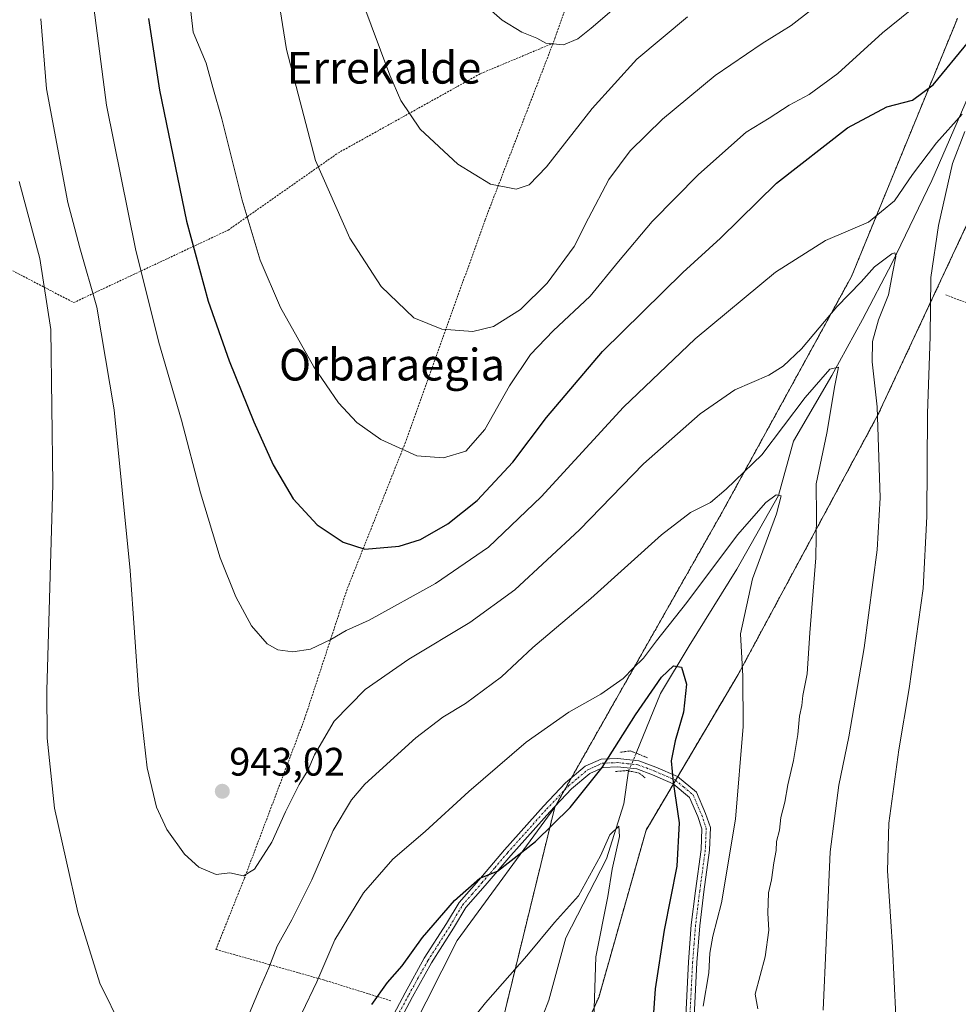
# Model space of a CAD drawing. Units: metres. Extents: x 637639 to 641085, y 4755260 to 4757642.
# Drawn here: x 639961 to 640198, y 4757095 to 4757343 of the extents above; entities that cross this region are included whole.
import ezdxf
from ezdxf.enums import TextEntityAlignment as Align

# ---------------------------------------------------------------- set-up
doc = ezdxf.new("R2010")
doc.units = ezdxf.units.M
doc.header["$MEASUREMENT"] = 0
for name, pattern in [('TRAZO_Y_PUNTO', [1, 0.5, -0.25, 0, -0.25]), ('TRAZOS', [0.75, 0.5, -0.25]), ('TRAZOS2', [0.375, 0.25, -0.125])]:
    doc.linetypes.add(name, pattern=pattern)
for name, color, linetype, lineweight in [('Alambrada', 19, 'TRAZOS', 0), ('Arbolado forestal', 92, 'TRAZOS', 0), ('Arbolado forestal CxS', 92, 'Continuous', 0), ('Carátula', 7, 'Continuous', 5), ('Corriente natural lineal', 142, 'Continuous', 13), ('Corriente natural lineal oculto', 19, 'TRAZO_Y_PUNTO', 13), ('Curva de nivel maestra', 36, 'Continuous', 30), ('Curva de nivel normal', 36, 'Continuous', 0), ('Pastizal CxS', 92, 'Continuous', 0), ('Pista no pavimentada', 254, 'Continuous', 13), ('Pista no pavimentada Cxs', 254, 'Continuous', 0), ('Pista pavimentada eje', 135, 'TRAZO_Y_PUNTO', 0), ('Prado', 92, 'Continuous', 0), ('Prado CxS', 92, 'Continuous', 0), ('Puente lineal', 2, 'TRAZOS2', 0), ('Punto de cota en terreno', 7, 'Continuous', 0), ('Rótulo de punto de cota en terreno', 19, 'Continuous', 0), ('Texto cartográfico', 19, 'Continuous', 0)]:
    doc.layers.add(name, color=color, linetype=linetype, lineweight=lineweight)
doc.styles.add('Arial', font='txt', dxfattribs={"height": 0.2})

# ---------------------------------------------------------------- blocks, each defined once
blk = doc.blocks.new('*U151')
at = {"layer": 'Prado CxS', "color": 92, "linetype": 'Continuous', "lineweight": 0}
for points in [[(640229.33, 4757031.45, 950.48), (640177.91, 4756916.34, 930.81), (640168.7, 4756884.11, 926), (640163.33, 4756850.34, 921.19), (640147.61, 4756821.92, 922.38), (640134.53, 4756834, 923.14), (640125.57, 4756842.81, 920.76), (640100.64, 4756844.01, 913.69), (640091.68, 4756846.98, 910.49), (640063.49, 4756829.81, 897.52), (640058.58, 4756874.15, 897.9), (640059.74, 4756890.4, 899.9), (640065.63, 4756902.27, 901.97), (640067.91, 4756913.76, 902.57), (640068.61, 4756965.85, 904.88), (640081.79, 4756977.47, 911.1), (640082.95, 4757025.07, 912.65), (640088.14, 4757055.23, 913.55), (640107.31, 4757097.05, 920.38), (640119.23, 4757139.16, 922.18), (640142.45, 4757178.44, 929.48), (640177.77, 4757244.05, 939.73), (640218.32, 4757330.74, 953.94)], [(640197.71, 4757343.75, 953.38), (640171.02, 4757278.74, 941.84), (640138.53, 4757219.53, 933.2), (640096.23, 4757144.98, 925.39), (640071.6, 4757111.37, 923.72), (640052.17, 4757072.81, 920.99), (640011.46, 4756993.11, 919.31), (639986.62, 4756968.4, 920.97), (639964.11, 4756961.18, 921.42), (639951.54, 4756975.2, 920.59)]]:
    blk.add_polyline3d(points, dxfattribs=at)
blk = doc.blocks.new('*U176')
at = {"layer": 'Curva de nivel normal', "color": 36, "linetype": 'Continuous', "lineweight": 0}
for points in [[(639961.26, 4757302.62, 935), (639966.43, 4757283.25, 935), (639969.21, 4757265.36, 935), (639969.78, 4757226.4, 935), (639968.26, 4757174.38, 935), (639968.35, 4757162.38, 935), (639970.2, 4757144.78, 935), (639976.06, 4757118.57, 935), (639981.62, 4757100.67, 935), (639987.18, 4757089.22, 935)], [(640018.16, 4757090.29, 935), (640021.84, 4757099.1, 935), (640024.17, 4757104.5, 935), (640026.26, 4757109.97, 935), (640029.99, 4757116.57, 935), (640035.02, 4757126.71, 935), (640040.4, 4757139.14, 935), (640045.05, 4757146.82, 935), (640048.39, 4757150.77, 935), (640061.21, 4757162.48, 935), (640068.06, 4757167.65, 935), (640073.77, 4757171.14, 935), (640082.81, 4757177.87, 935), (640090.71, 4757185.19, 935), (640105.3, 4757197.56, 935), (640123.14, 4757213.6, 935), (640130.47, 4757219.24, 935), (640135.47, 4757221.8, 935), (640139.44, 4757225.11, 935), (640148.41, 4757233.74, 935), (640159.3, 4757248.2, 935), (640165.56, 4757255.37, 935), (640167.74, 4757255.83, 935), (640166.82, 4757251.21, 935), (640164.82, 4757239.21, 935), (640162.09, 4757226.48, 935), (640162.16, 4757218.22, 935), (640162.05, 4757207.78, 935), (640160.52, 4757188.91, 935), (640159.83, 4757178.55, 935), (640158.74, 4757173.13, 935), (640158.46, 4757170.59, 935), (640157.88, 4757167.88, 935), (640157.5, 4757163.3, 935), (640156.41, 4757156.72, 935), (640154.94, 4757150.6, 935), (640154.24, 4757146.21, 935), (640153.24, 4757142.37, 935), (640152.86, 4757139.17, 935), (640152.14, 4757136.37, 935), (640152.06, 4757134.07, 935), (640151.4, 4757130.97, 935), (640150.86, 4757126.71, 935), (640150.13, 4757123.4, 935), (640149.92, 4757118.32, 935), (640150.21, 4757114, 935), (640149.23, 4757107.26, 935), (640146.72, 4757097.88, 935), (640147.41, 4757094.21, 935)]]:
    blk.add_polyline3d(points, dxfattribs=at)
blk = doc.blocks.new('*U179')
at = {"layer": 'Curva de nivel normal', "color": 36, "linetype": 'Continuous', "lineweight": 0}
blk.add_polyline3d([(640105.66, 4757078.73, 920), (640106.56, 4757107.26, 920), (640109.58, 4757122.5, 920), (640110.72, 4757129.36, 920), (640112.55, 4757137.6, 920), (640112.39, 4757140.19, 920), (640110.1, 4757138, 920), (640107.78, 4757132.72, 920), (640102.24, 4757122.64, 920), (640096.15, 4757115.94, 920), (640089.23, 4757107.56, 920), (640078.81, 4757095.71, 920), (640067.56, 4757081.61, 920)], dxfattribs=at)
blk = doc.blocks.new('*U185')
at = {"layer": 'Curva de nivel normal', "color": 36, "linetype": 'Continuous', "lineweight": 0}
blk.add_polyline3d([(640042.68, 4757361.71, 965), (640054.65, 4757329.47, 965), (640057.45, 4757323.02, 965), (640062.31, 4757315.82, 965), (640071.82, 4757306.98, 965), (640080, 4757301.94, 965), (640083.95, 4757301.25, 965), (640086.48, 4757300.68, 965), (640089.82, 4757301.79, 965), (640094.15, 4757306.36, 965), (640105.66, 4757321.08, 965), (640116.92, 4757333.51, 965), (640129.67, 4757344.1, 965)], dxfattribs=at)
blk = doc.blocks.new('*U197')
at = {"layer": 'Curva de nivel normal', "color": 36, "linetype": 'Continuous', "lineweight": 0}
blk.add_polyline3d([(640077.64, 4757348, 970), (640082.96, 4757343.29, 970), (640087.96, 4757340.28, 970), (640091.68, 4757338.72, 970), (640094.02, 4757337.48, 970), (640098.42, 4757337.08, 970), (640102.03, 4757338.63, 970), (640105.39, 4757341.26, 970), (640122.84, 4757356.35, 970)], dxfattribs=at)
blk = doc.blocks.new('*U205')
at = {"layer": 'Curva de nivel normal', "color": 36, "linetype": 'Continuous', "lineweight": 0}
blk.add_polyline3d([(640004.19, 4757348.47, 955), (640005.14, 4757340.25, 955), (640008.38, 4757332.5, 955), (640010.06, 4757326.37, 955), (640012.3, 4757318.42, 955), (640017.46, 4757297.96, 955), (640022.02, 4757282.8, 955), (640027.15, 4757270.88, 955), (640035.54, 4757255.93, 955), (640041.72, 4757246.84, 955), (640046.34, 4757241.94, 955), (640052.37, 4757237.66, 955), (640061.5, 4757233.54, 955), (640068.17, 4757233.04, 955), (640073.82, 4757234.68, 955), (640078.65, 4757240.15, 955), (640084.82, 4757251.12, 955), (640090.08, 4757259.02, 955), (640095.86, 4757265.03, 955), (640105.19, 4757273.74, 955), (640112.29, 4757282.49, 955), (640120.74, 4757292.54, 955), (640132.47, 4757304.37, 955), (640144.46, 4757315.05, 955), (640150.3, 4757318.64, 955), (640155.34, 4757321.85, 955), (640160.34, 4757324.54, 955), (640167.56, 4757329.84, 955), (640178.82, 4757340.07, 955), (640185.8, 4757345.72, 955)], dxfattribs=at)
blk = doc.blocks.new('*U209')
at = {"layer": 'Curva de nivel normal', "color": 36, "linetype": 'Continuous', "lineweight": 0}
blk.add_polyline3d([(640032.46, 4757093.08, 930), (640036.25, 4757100.94, 930), (640040.84, 4757111.58, 930), (640048.02, 4757123.39, 930), (640055.44, 4757131.88, 930), (640063.56, 4757138.88, 930), (640074.54, 4757148.95, 930), (640089.04, 4757161.4, 930), (640099.81, 4757168.95, 930), (640107.81, 4757173.49, 930), (640113.44, 4757177.42, 930), (640116.1, 4757180.12, 930), (640118.62, 4757182.53, 930), (640121.89, 4757186.87, 930), (640129.52, 4757196.53, 930), (640142.25, 4757213.6, 930), (640149.42, 4757221.77, 930), (640152.03, 4757223.69, 930), (640153.26, 4757223.4, 930), (640152.08, 4757218.93, 930), (640146.07, 4757202.55, 930), (640143.06, 4757188.66, 930), (640143.64, 4757178, 930), (640143.72, 4757165.31, 930), (640141.76, 4757141.96, 930), (640138.27, 4757120.92, 930), (640136.06, 4757112.5, 930), (640135.34, 4757108.21, 930), (640135.06, 4757103.21, 930), (640133.6, 4757094.88, 930)], dxfattribs=at)
blk = doc.blocks.new('*U211')
at = {"layer": 'Curva de nivel normal', "color": 36, "linetype": 'Continuous', "lineweight": 0}
blk.add_polyline3d([(639966.75, 4757343.66, 940), (639968.14, 4757325.96, 940), (639973.5, 4757297.38, 940), (639974.91, 4757292.32, 940), (639976.52, 4757285.92, 940), (639980.8, 4757270.95, 940), (639985.19, 4757245.08, 940), (639989.22, 4757204.59, 940), (639991.38, 4757173.42, 940), (639993.52, 4757154.9, 940), (639995.9, 4757144.95, 940), (639998.51, 4757139.36, 940), (640002.93, 4757133.12, 940), (640006.54, 4757129.84, 940), (640010.88, 4757128.01, 940), (640014.34, 4757128.42, 940), (640017.79, 4757127.71, 940), (640020.55, 4757129.38, 940), (640024.95, 4757136.13, 940), (640028.36, 4757143.8, 940), (640031.83, 4757150.73, 940), (640034.01, 4757154.23, 940), (640035.67, 4757158.2, 940), (640040.61, 4757166.7, 940), (640048.48, 4757174.62, 940), (640059.48, 4757182.3, 940), (640074.82, 4757191.53, 940), (640086.15, 4757199.74, 940), (640102.48, 4757214.85, 940), (640118.63, 4757231.52, 940), (640132.85, 4757244.1, 940), (640141.57, 4757250.19, 940), (640150.18, 4757253.87, 940), (640153.79, 4757256.09, 940), (640158.4, 4757260.5, 940), (640167.35, 4757271.06, 940), (640173.44, 4757277.33, 940), (640176.8, 4757281.13, 940), (640181.19, 4757284.41, 940), (640181.95, 4757284.66, 940), (640182.22, 4757283.71, 940), (640181.43, 4757279.86, 940), (640180.32, 4757274.09, 940), (640177.83, 4757267.77, 940), (640176.26, 4757262.31, 940), (640176.18, 4757257.23, 940), (640177.48, 4757245.86, 940), (640178.22, 4757222.94, 940), (640177.45, 4757209.81, 940), (640174.21, 4757185.14, 940), (640170.32, 4757162.68, 940), (640167.79, 4757150.52, 940), (640165.66, 4757133.73, 940), (640164.64, 4757110.79, 940), (640163.83, 4757093.87, 940)], dxfattribs=at)
blk = doc.blocks.new('*U212')
at = {"layer": 'Curva de nivel normal', "color": 36, "linetype": 'Continuous', "lineweight": 0}
for points in [[(639980.08, 4757346.51, 945), (639983.27, 4757321.89, 945), (639990.61, 4757285.64, 945), (639996.47, 4757262.11, 945), (640002.15, 4757242.54, 945), (640006.95, 4757224.21, 945), (640011.91, 4757207.85, 945), (640015.84, 4757197.95, 945), (640019.82, 4757190.69, 945), (640023.75, 4757186.16, 945), (640026.48, 4757184.64, 945), (640030.2, 4757184.17, 945), (640034.66, 4757184.84, 945), (640039.82, 4757187.2, 945), (640043.64, 4757189.51, 945), (640049.42, 4757192.1, 945), (640066.21, 4757201.31, 945), (640079.57, 4757210.48, 945), (640092.82, 4757223.2, 945), (640113.52, 4757245.81, 945), (640131.65, 4757263.01, 945), (640151.83, 4757279.79, 945), (640164.45, 4757287.78, 945), (640175.3, 4757292.39, 945), (640181.83, 4757297.75, 945), (640186.4, 4757304.43, 945), (640192.45, 4757312.42, 945), (640198.89, 4757319.64, 945)], [(640199.54, 4757315.28, 945), (640196.46, 4757307.18, 945), (640192.9, 4757291.58, 945), (640191, 4757278.42, 945), (640190.87, 4757263.58, 945), (640190.16, 4757244.19, 945), (640189.99, 4757218.2, 945), (640189.1, 4757200.13, 945), (640185.54, 4757174.93, 945), (640182.9, 4757159.42, 945), (640180.41, 4757140.94, 945), (640180.07, 4757128.92, 945), (640181.36, 4757109.76, 945), (640182.17, 4757092.34, 945), (640184.62, 4757068.57, 945), (640191.22, 4757034.22, 945), (640200.25, 4757011.43, 945)]]:
    blk.add_polyline3d(points, dxfattribs=at)
blk = doc.blocks.new('*U213')
at = {"layer": 'Curva de nivel normal', "color": 36, "linetype": 'Continuous', "lineweight": 0}
blk.add_polyline3d([(640026.35, 4757350.2, 960), (640028.6, 4757335.9, 960), (640035.94, 4757307.97, 960), (640044.58, 4757288.39, 960), (640052.45, 4757276.21, 960), (640060.68, 4757268.32, 960), (640067.75, 4757265.46, 960), (640075.59, 4757264.85, 960), (640080.83, 4757266.14, 960), (640087.56, 4757270.41, 960), (640094.28, 4757277.04, 960), (640101.08, 4757286.26, 960), (640104.71, 4757293.37, 960), (640109.89, 4757303.19, 960), (640115.23, 4757310.38, 960), (640123.42, 4757318.31, 960), (640136.69, 4757329.38, 960), (640148.46, 4757337.45, 960), (640155.82, 4757341.94, 960), (640160.71, 4757345.71, 960)], dxfattribs=at)
blk = doc.blocks.new('*U228')
at = {"layer": 'Curva de nivel maestra', "color": 36, "linetype": 'Continuous', "lineweight": 30}
blk.add_polyline3d([(639993.87, 4757343.72, 950), (639996.6, 4757325.62, 950), (640003.45, 4757292.69, 950), (640008.93, 4757272.48, 950), (640014.2, 4757257.44, 950), (640020.36, 4757242.06, 950), (640025.24, 4757231.28, 950), (640030.34, 4757222.66, 950), (640036.34, 4757216.17, 950), (640042.89, 4757211.78, 950), (640048.34, 4757210.04, 950), (640057.01, 4757210.78, 950), (640062.4, 4757212.43, 950), (640069.3, 4757216.35, 950), (640076.69, 4757222.24, 950), (640085.64, 4757231.9, 950), (640094.12, 4757243.16, 950), (640108.3, 4757259.8, 950), (640128.47, 4757279.75, 950), (640137.96, 4757288.36, 950), (640152.07, 4757302.2, 950), (640169.96, 4757316.2, 950), (640179.94, 4757321.42, 950), (640186.37, 4757323.1, 950), (640191.61, 4757326.98, 950), (640200.54, 4757337.93, 950)], dxfattribs=at)
blk = doc.blocks.new('*U234')
at = {"layer": 'Curva de nivel maestra', "color": 36, "linetype": 'Continuous', "lineweight": 30}
blk.add_polyline3d([(640050.15, 4757095.26, 925), (640054.05, 4757100.77, 925), (640057.76, 4757104.97, 925), (640062.92, 4757112.12, 925), (640070.96, 4757121.45, 925), (640077.35, 4757127.07, 925), (640081.79, 4757128.86, 925), (640091.38, 4757136.36, 925), (640100.15, 4757144.87, 925), (640108.15, 4757155.01, 925), (640116.57, 4757168.25, 925), (640123.09, 4757177.72, 925), (640126.16, 4757180.64, 925), (640128.18, 4757180.23, 925), (640129.4, 4757175.96, 925), (640128.64, 4757168.94, 925), (640126.58, 4757161.67, 925), (640125.58, 4757156.69, 925), (640126.03, 4757151.27, 925), (640127.62, 4757141.01, 925), (640126.96, 4757130.1, 925), (640123.8, 4757113.96, 925), (640121.55, 4757099.22, 925), (640119.97, 4757076.4, 925)], dxfattribs=at)
blk = doc.blocks.new('5PATER')
at = {"layer": 'Carátula', "linetype": 'Continuous', "lineweight": 5}
h = blk.add_hatch(color=250, dxfattribs=at)
edge = h.paths.add_edge_path()
edge.add_ellipse((0, 0.01), major_axis=(-1.33, -1.34), ratio=0.999422, start_angle=0, end_angle=360)

msp = doc.modelspace()

# ---------------------------------------------------------------- linework, layer by layer
at = {"layer": 'Alambrada', "color": 19, "linetype": 'TRAZOS', "lineweight": 0}
for points in [[(640121.83, 4757411.33, 983), (640110.52, 4757379.56, 977.22), (640096.36, 4757338.91, 971.12), (640095.81, 4757337.49, 970.4)], [(640194.74, 4757274.06, 952.78), (640250.71, 4757253.42, 975.25), (640308.44, 4757232.19, 984.03), (640342.04, 4757271.06, 986.69), (640365.03, 4757296.39, 992.09), (640391.55, 4757325.84, 997.69), (640416.31, 4757352.94, 1001.83), (640436.94, 4757376.5, 1003.9)], [(639934.36, 4757293.35, 925.23), (639975, 4757272.13, 938), (640013.9, 4757290.38, 953.47), (640041.6, 4757309.81, 961.64), (640077.54, 4757329.83, 968.27), (640095.81, 4757337.49, 970.4)], [(640095.81, 4757337.49, 970.4), (640078.67, 4757292.95, 967.08), (640058.62, 4757236.98, 955.43), (640043.88, 4757199.87, 948.19), (640033.26, 4757167.47, 942.31), (640017.93, 4757126.82, 940.06), (640010.85, 4757109.14, 938.17), (640037.95, 4757101.47, 929.42), (640055.04, 4757096.17, 925.81)]]:
    msp.add_polyline3d(points, dxfattribs=at)
at = {"layer": 'Arbolado forestal', "color": 92, "linetype": 'TRAZOS', "lineweight": 0}
for points in [[(640250.56, 4757419.78, 969.29), (640218.32, 4757330.74, 953.94), (640177.77, 4757244.05, 939.73), (640142.45, 4757178.44, 929.48), (640127.22, 4757152.68, 925.57), (640126.67, 4757151.76, 925.56), (640126.13, 4757150.83, 925.48), (640119.23, 4757139.16, 922.18), (640107.31, 4757097.05, 920.38), (640088.14, 4757055.23, 913.55), (640082.95, 4757025.07, 912.65), (640081.79, 4756977.47, 911.1), (640068.61, 4756965.85, 904.88), (640067.91, 4756913.76, 902.57), (640065.63, 4756902.27, 901.97), (640059.74, 4756890.4, 899.9), (640058.58, 4756874.15, 897.9), (640063.49, 4756829.81, 897.52), (640091.68, 4756846.98, 910.49), (640100.64, 4756844.01, 913.69), (640125.57, 4756842.81, 920.76), (640134.53, 4756834, 923.14), (640147.61, 4756821.92, 922.38)], [(640096.23, 4757144.98, 925.39), (640096.45, 4757145.36, 925.38), (640098.65, 4757149.25, 925.48), (640100.41, 4757152.35, 925.64), (640138.53, 4757219.53, 933.2), (640171.02, 4757278.74, 941.84), (640197.71, 4757343.75, 953.38)], [(639881.76, 4756898.5, 889.66), (639882.82, 4756898.02, 889.98), (639887.08, 4756906.38, 892.09), (639887.18, 4756909.17, 892.26), (639887.85, 4756927.99, 893.02), (639901.94, 4756927.56, 896.95), (639908.91, 4756933.36, 899.69), (639903.1, 4756950.77, 898.28), (639902.94, 4756962, 900.1), (639893.82, 4756984.44, 900.83), (639912.39, 4756991.41, 909.65), (639927.37, 4756976.55, 913.68), (639937.91, 4756960.06, 915.44), (639938.71, 4756925.36, 913.17), (639993.95, 4756898.7, 910.53), (640014.36, 4756879.66, 906.47), (640025.96, 4756865.73, 903.9), (640043.37, 4756865.73, 895.55), (640044.53, 4756879.66, 896.96), (640050.33, 4756919.13, 899.65), (640057.29, 4757009.69, 910.87), (640079.34, 4757075.86, 916.54), (640096.23, 4757144.98, 925.39)]]:
    msp.add_polyline3d(points, dxfattribs=at)
at = {"layer": 'Arbolado forestal CxS', "color": 92, "linetype": 'Continuous', "lineweight": 0}
for points in [[(639938.72, 4756925.36, 913.17), (639993.95, 4756898.7, 910.53), (640014.36, 4756879.66, 906.47), (640025.96, 4756865.73, 903.9), (640043.37, 4756865.73, 895.55), (640044.53, 4756879.66, 896.96), (640050.33, 4756919.13, 899.65), (640057.29, 4757009.69, 910.87), (640079.34, 4757075.86, 916.54), (640096.23, 4757144.98, 925.39), (640138.53, 4757219.53, 933.2), (640171.02, 4757278.74, 941.84), (640197.71, 4757343.75, 953.38)], [(640218.32, 4757330.74, 953.94), (640177.77, 4757244.05, 939.73), (640142.45, 4757178.44, 929.48), (640119.23, 4757139.16, 922.18), (640107.31, 4757097.05, 920.38), (640088.14, 4757055.23, 913.55)]]:
    msp.add_polyline3d(points, dxfattribs=at)
at = {"layer": 'Corriente natural lineal', "color": 142, "linetype": 'Continuous', "lineweight": 13}
for points in [[(640244.89, 4757452.45, 978.83), (640233.9, 4757412.09, 962.38), (640229.69, 4757397.95, 959.53), (640223.53, 4757382.81, 956.52), (640216.86, 4757367.73, 953.2), (640200.38, 4757323.94, 945.57), (640191.25, 4757302.86, 942.71), (640181.22, 4757282.11, 939.78), (640173.8, 4757267.83, 938.32), (640166.03, 4757253.72, 934.81), (640156.4, 4757237.21, 931.8), (640152.64, 4757223.55, 930.2), (640142.09, 4757205, 927.44), (640130.06, 4757185.65, 925.92), (640122.84, 4757173.63, 925.1), (640116.78, 4757158.6, 925.01)], [(640114.83, 4757154.13, 925.07), (640113.64, 4757145.85, 921.88), (640109.3, 4757131.98, 920.02), (640098.99, 4757112.07, 917.58), (640094.7, 4757096.32, 915.88), (640081.9, 4757063.13, 912.05)]]:
    msp.add_polyline3d(points, dxfattribs=at)
at = {"layer": 'Corriente natural lineal oculto', "color": 19, "linetype": 'TRAZO_Y_PUNTO', "lineweight": 13}
msp.add_polyline3d([(640116.78, 4757158.6, 925.01), (640116.78, 4757158.59, 925.01), (640114.83, 4757154.13, 925.07)], dxfattribs=at)
at = {"layer": 'Pastizal CxS', "color": 92, "linetype": 'Continuous', "lineweight": 0}
for points in [[(640096.23, 4757144.98, 925.39), (640071.6, 4757111.38, 923.72), (640052.17, 4757072.81, 920.99), (640011.46, 4756993.11, 919.31), (639986.62, 4756968.4, 920.97), (639964.11, 4756961.18, 921.42), (639951.54, 4756975.2, 920.59), (639944.16, 4756992.18, 919.71), (639935.36, 4757015.48, 918.45), (639933.36, 4757034.73, 918.76), (639932.88, 4757039.36, 919.07), (639932.4, 4757043.99, 919.16), (639920.33, 4757160.05, 918.1), (639931.61, 4757171.34, 922.65), (639933.17, 4757288.04, 924.33)], [(639881.76, 4756898.5, 889.66), (639882.82, 4756898.02, 889.98), (639887.08, 4756906.38, 892.09), (639887.18, 4756909.17, 892.26), (639887.85, 4756927.99, 893.02), (639901.94, 4756927.56, 896.95), (639908.91, 4756933.36, 899.69), (639903.1, 4756950.77, 898.28), (639902.94, 4756962, 900.1), (639893.82, 4756984.44, 900.83), (639912.39, 4756991.41, 909.65), (639927.37, 4756976.55, 913.68), (639937.91, 4756960.06, 915.44), (639938.71, 4756925.36, 913.17), (639993.95, 4756898.7, 910.53), (640014.36, 4756879.66, 906.47), (640025.96, 4756865.73, 903.9), (640043.37, 4756865.73, 895.55), (640044.53, 4756879.66, 896.96), (640050.33, 4756919.13, 899.65), (640057.29, 4757009.69, 910.87), (640079.34, 4757075.86, 916.54), (640096.23, 4757144.98, 925.39)], [(639951.54, 4756975.2, 920.59), (639964.11, 4756961.18, 921.42), (639986.62, 4756968.4, 920.97), (640011.46, 4756993.11, 919.31), (640052.17, 4757072.81, 920.99), (640071.6, 4757111.37, 923.72), (640096.23, 4757144.98, 925.39), (640079.34, 4757075.86, 916.54), (640057.29, 4757009.69, 910.87), (640050.33, 4756919.13, 899.65), (640044.53, 4756879.66, 896.96), (640043.37, 4756865.73, 895.55), (640025.96, 4756865.73, 903.9), (640014.36, 4756879.66, 906.47), (639993.95, 4756898.7, 910.53), (639938.72, 4756925.36, 913.17)]]:
    msp.add_polyline3d(points, dxfattribs=at)
at = {"layer": 'Pista no pavimentada', "color": 254, "linetype": 'Continuous', "lineweight": 13}
for points in [[(640052.71, 4757087.32, 923.25), (640058.5, 4757098.23, 923.61), (640063.36, 4757106.9, 924.15), (640068.94, 4757115.65, 924.5), (640072.11, 4757120.93, 924.8), (640077.07, 4757126.62, 924.95), (640083.55, 4757134.21, 925.34), (640093.41, 4757145.26, 925.77), (640098.97, 4757151.14, 925.68), (640103.92, 4757155.29, 925.84), (640107.96, 4757157.12, 925.68), (640112.11, 4757157.28, 925.52), (640117.44, 4757156.7, 924.86), (640121.69, 4757155.1, 924.72), (640127.18, 4757152.72, 925.57), (640131.95, 4757148.78, 926.01), (640134.25, 4757143.37, 926.38), (640135.47, 4757139.87, 926.81), (640135.23, 4757134.16, 927.1), (640133.81, 4757123.67, 927.65), (640132.76, 4757115.13, 928.15), (640132.04, 4757105.87, 928.29), (640131.35, 4757092.27, 928.76)], [(640129.22, 4757092.32, 927.94), (640129.91, 4757106.01, 927.49), (640130.64, 4757115.34, 927.29), (640131.69, 4757123.95, 927.22), (640133.1, 4757134.34, 926.67), (640133.32, 4757139.55, 926.44), (640132.26, 4757142.6, 926.17), (640130.19, 4757147.46, 925.81), (640126.05, 4757150.89, 925.46), (640120.89, 4757153.13, 925.13), (640116.94, 4757154.61, 924.98), (640112.03, 4757155.15, 925.34), (640108.46, 4757155.01, 925.52), (640105.07, 4757153.47, 925.54), (640100.44, 4757149.58, 925.4), (640094.98, 4757143.81, 925.4), (640085.15, 4757132.8, 925.08), (640078.68, 4757125.23, 924.69), (640073.85, 4757119.67, 924.5), (640070.75, 4757114.52, 924.26), (640065.2, 4757105.8, 923.8), (640060.37, 4757097.21, 923.38), (640054.58, 4757086.31, 922.78)]]:
    msp.add_polyline3d(points, dxfattribs=at)
at = {"layer": 'Pista no pavimentada Cxs', "color": 254, "linetype": 'Continuous', "lineweight": 0}
for points in [[(640052.71, 4757087.32, 923.25), (640058.5, 4757098.23, 923.61), (640063.36, 4757106.9, 924.15), (640068.94, 4757115.65, 924.5), (640072.11, 4757120.93, 924.8), (640077.07, 4757126.62, 924.95), (640083.55, 4757134.21, 925.34), (640093.41, 4757145.26, 925.77), (640098.97, 4757151.14, 925.68), (640103.92, 4757155.29, 925.84), (640107.96, 4757157.12, 925.68), (640112.11, 4757157.28, 925.52), (640117.44, 4757156.7, 924.86), (640121.69, 4757155.1, 924.72), (640127.18, 4757152.72, 925.57), (640131.95, 4757148.78, 926.01), (640134.25, 4757143.37, 926.38), (640135.47, 4757139.87, 926.81), (640135.23, 4757134.16, 927.1), (640133.81, 4757123.67, 927.65), (640132.76, 4757115.13, 928.15), (640132.04, 4757105.87, 928.29), (640131.35, 4757092.27, 928.76)], [(640129.22, 4757092.32, 927.94), (640129.91, 4757106.01, 927.49), (640130.64, 4757115.34, 927.29), (640131.69, 4757123.95, 927.22), (640133.1, 4757134.34, 926.67), (640133.32, 4757139.55, 926.44), (640132.26, 4757142.6, 926.17), (640130.19, 4757147.46, 925.81), (640126.05, 4757150.89, 925.46), (640120.89, 4757153.13, 925.13), (640116.94, 4757154.61, 924.98), (640112.03, 4757155.15, 925.34), (640108.46, 4757155.01, 925.52), (640105.07, 4757153.47, 925.54), (640100.44, 4757149.58, 925.4), (640094.98, 4757143.81, 925.4), (640085.15, 4757132.8, 925.08), (640078.68, 4757125.23, 924.69), (640073.85, 4757119.67, 924.5), (640070.75, 4757114.52, 924.26), (640065.2, 4757105.8, 923.8), (640060.37, 4757097.21, 923.38), (640054.58, 4757086.31, 922.78)]]:
    msp.add_polyline3d(points, dxfattribs=at)
at = {"layer": 'Pista pavimentada eje', "color": 135, "linetype": 'TRAZO_Y_PUNTO', "lineweight": 0}
msp.add_polyline3d([(640056.54, 4757092.27, 923.26), (640059.44, 4757097.72, 923.51), (640061.85, 4757102.02, 923.78), (640064.28, 4757106.35, 923.98), (640067.07, 4757110.73, 924.09), (640069.85, 4757115.09, 924.37), (640071.4, 4757117.66, 924.54), (640072.98, 4757120.3, 924.66), (640075.46, 4757123.15, 924.82), (640077.88, 4757125.93, 924.83), (640081.11, 4757129.71, 925.08), (640084.35, 4757133.51, 925.21), (640089.27, 4757139.01, 925.41), (640094.2, 4757144.54, 925.56), (640099.71, 4757150.36, 925.53), (640102.02, 4757152.31, 925.48), (640104.5, 4757154.38, 925.67), (640106.19, 4757155.15, 925.65), (640108.21, 4757156.07, 925.6), (640112.07, 4757156.22, 925.43), (640114.53, 4757155.95, 925.19), (640117.19, 4757155.66, 924.94), (640119.32, 4757154.86, 924.88), (640121.29, 4757154.12, 925.07), (640126.62, 4757151.81, 925.56), (640128.69, 4757150.09, 925.73), (640131.07, 4757148.12, 925.92), (640133.26, 4757142.99, 926.28), (640134.4, 4757139.71, 926.63), (640134.17, 4757134.25, 926.88), (640132.75, 4757123.81, 927.43), (640132.23, 4757119.54, 927.62), (640131.7, 4757115.24, 927.69), (640131.34, 4757110.57, 927.8), (640130.98, 4757105.94, 927.85), (640130.63, 4757099.14, 928.29), (640130.29, 4757092.3, 928.35)], dxfattribs=at)
at = {"layer": 'Prado', "color": 92, "linetype": 'Continuous', "lineweight": 0}
for points in [[(640250.56, 4757419.78, 969.29), (640218.32, 4757330.74, 953.94), (640177.77, 4757244.05, 939.73), (640142.45, 4757178.44, 929.48), (640127.22, 4757152.68, 925.57), (640126.67, 4757151.76, 925.56), (640126.13, 4757150.83, 925.48), (640119.23, 4757139.16, 922.18), (640107.31, 4757097.05, 920.38), (640088.14, 4757055.23, 913.55), (640082.95, 4757025.07, 912.65), (640081.79, 4756977.47, 911.1), (640068.61, 4756965.85, 904.88), (640067.91, 4756913.76, 902.57), (640065.63, 4756902.27, 901.97), (640059.74, 4756890.4, 899.9), (640058.58, 4756874.15, 897.9), (640063.49, 4756829.81, 897.52), (640091.68, 4756846.98, 910.49), (640100.64, 4756844.01, 913.69), (640125.57, 4756842.81, 920.76), (640134.53, 4756834, 923.14), (640147.61, 4756821.92, 922.38)], [(640096.23, 4757144.98, 925.39), (640096.45, 4757145.36, 925.38), (640098.65, 4757149.25, 925.48), (640100.41, 4757152.35, 925.64), (640138.53, 4757219.53, 933.2), (640171.02, 4757278.74, 941.84), (640197.71, 4757343.75, 953.38)], [(640096.23, 4757144.98, 925.39), (640071.6, 4757111.38, 923.72), (640052.17, 4757072.81, 920.99), (640011.46, 4756993.11, 919.31), (639986.62, 4756968.4, 920.97), (639964.11, 4756961.18, 921.42), (639951.54, 4756975.2, 920.59), (639944.16, 4756992.18, 919.71), (639935.36, 4757015.48, 918.45), (639933.36, 4757034.73, 918.76), (639932.88, 4757039.36, 919.07), (639932.4, 4757043.99, 919.16), (639920.33, 4757160.05, 918.1), (639931.61, 4757171.34, 922.65), (639933.17, 4757288.04, 924.33)]]:
    msp.add_polyline3d(points, dxfattribs=at)
at = {"layer": 'Puente lineal', "color": 2, "linetype": 'TRAZOS2', "lineweight": 0}
for points in [[(640119.58, 4757157.41, 939.87), (640117.58, 4757158.29, 936.72), (640116.78, 4757158.6, 935.7), (640115.26, 4757159.16, 933.12), (640112.6, 4757158.82, 931.08)], [(640118.99, 4757152.41, 938.24), (640117.47, 4757153.59, 937.14), (640114.37, 4757154.22, 928.47), (640111.55, 4757153.97, 928.65)]]:
    msp.add_polyline3d(points, dxfattribs=at)

# ---------------------------------------------------------------- block references
at = {"layer": 'Curva de nivel maestra', "color": 36, "linetype": 'Continuous', "lineweight": 30}
for name in ['*U228', '*U234']:
    msp.add_blockref(name, (0, 0), dxfattribs=at)
at = {"layer": 'Curva de nivel normal', "color": 36, "linetype": 'Continuous', "lineweight": 0}
for name in ['*U197', '*U185', '*U213', '*U205', '*U212', '*U211', '*U176', '*U179', '*U209']:
    msp.add_blockref(name, (0, 0), dxfattribs=at)
at = {"layer": 'Prado CxS', "color": 92, "linetype": 'Continuous', "lineweight": 0}
msp.add_blockref('*U151', (0, 0), dxfattribs=at)
at = {"layer": 'Punto de cota en terreno', "linetype": 'Continuous', "lineweight": 0}
msp.add_blockref('5PATER', (640012.45, 4757148.99, 943.02), dxfattribs=at)

# ---------------------------------------------------------------- texts
at = {"layer": 'Rótulo de punto de cota en terreno', "color": 19, "linetype": 'Continuous', "lineweight": 0, "style": 'Arial'}
msp.add_text('943,02', height=7, dxfattribs=at).set_placement((640014.21, 4757150.75), align=Align.BOTTOM_LEFT)
at = {"layer": 'Texto cartográfico', "color": 19, "linetype": 'Continuous', "lineweight": 0, "style": 'Arial'}
for s, p in [('Errekalde', (640053.21, 4757331.31)), ('Orbaraegia', (640055.21, 4757256.5))]:
    msp.add_text(s, height=8, dxfattribs=at).set_placement(p, align=Align.MIDDLE_CENTER)

doc.saveas('drawing.dxf')
